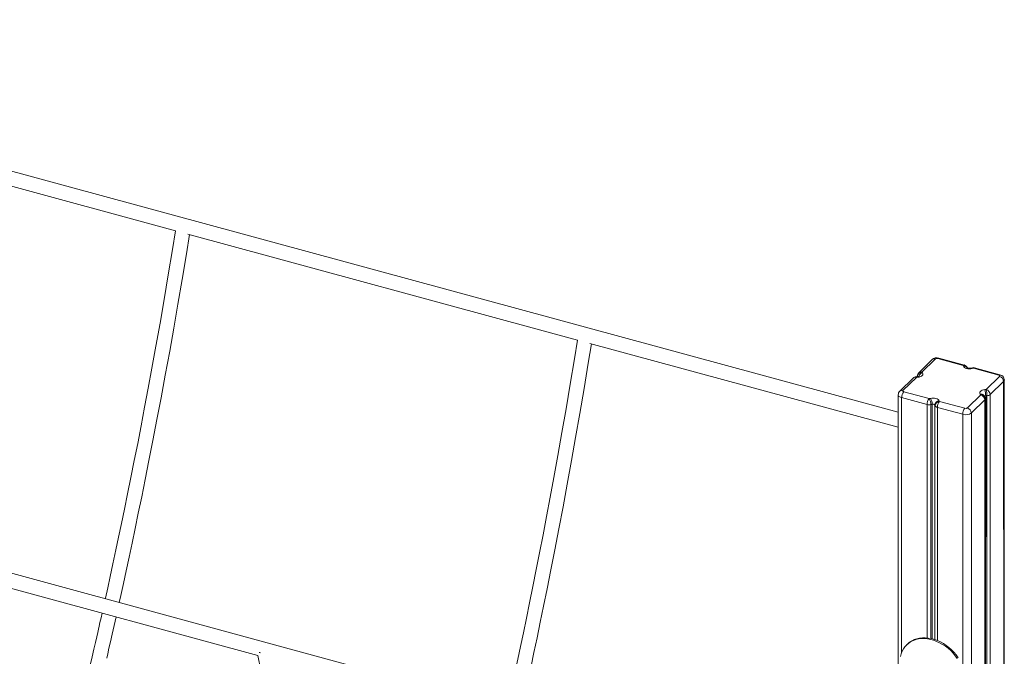
# Model space of a CAD drawing. Units: millimetres. Extents: x -1931 to 3305, y -2340 to 897.
# Drawn here: x 2219 to 3303, y -1409 to -709 of the extents above; entities that cross this region are included whole.
import ezdxf

# ---------------------------------------------------------------- set-up
doc = ezdxf.new("R2010")
doc.units = ezdxf.units.MM

msp = doc.modelspace()

# ---------------------------------------------------------------- linework, layer by layer
at = {"color": 7, "linetype": 'Continuous', "lineweight": 15}
for p, q in [((3186, -1140.4), (1597, -708.5)), ((1962.2, -824.3), (2390.8, -940.8)), ((2404.4, -944.5), (2833, -1061)), ((2831.3, -1486.5), (1242.3, -1054.7)), ((2846.6, -1064.7), (3186, -1156.9)), ((3223.2, -1082.6), (3208.5, -1097)), ((3226.7, -1081.9), (3212, -1096.3)), ((3257.3, -1089), (3229.4, -1081.4)), ((3258.7, -1088.5), (3230.7, -1080.9)), ((3257.6, -1089.8), (3257.3, -1089)), ((3267.6, -1091.5), (3266.2, -1091.8)), ((3268.7, -1092.1), (3267.3, -1092.4)), ((3296.6, -1099.7), (3268.7, -1092.1)), ((3297.9, -1099.2), (3270, -1091.6)), ((3202.5, -1102.8), (3187.7, -1117.2)), ((3206, -1102.1), (3191.2, -1116.5)), ((3207, -1101.3), (3205.5, -1101.4)), ((3207.4, -1101.9), (3206, -1102.1)), ((3207, -1100.5), (3207, -1101.3)), ((3212, -1096.3), (3212.5, -1097)), ((3282.7, -1115.5), (3297.4, -1101.1)), ((3302.6, -1709.3), (3302.7, -1104.9)), ((3281.2, -1115.6), (3282.7, -1115.5)), ((3301.9, -1106.6), (3287.1, -1121)), ((3186, -1121.2), (3186, -1567)), ((3217.7, -1132), (3189.7, -1124.4)), ((3192.1, -1117.9), (3220, -1125.5)), ((3220, -1125.5), (3221.4, -1125.2)), ((3262, -1135.7), (3276.7, -1121.3)), ((3276.7, -1121.3), (3276.1, -1120.6)), ((3280.5, -1122.4), (3279.9, -1121.7)), ((3281.7, -1726), (3281.7, -1125.6)), ((3283.6, -1122.3), (3282.2, -1122.4)), ((3223.4, -1131.8), (3222, -1132.1)), ((3226.4, -1133.3), (3226.1, -1132.6)), ((3256.9, -1142.7), (3229, -1135.1)), ((3231.1, -1127.8), (3231.3, -1128.5)), ((3231.3, -1128.5), (3259.3, -1136.1)), ((3281.1, -1126.8), (3266.4, -1141.2)), ((2046.7, -1289.9), (2481.3, -1408)), ((3196.1, -1395.6), (3195.2, -1396.5))]:
    msp.add_line(p, q, dxfattribs=at)
at = {"color": 8, "linetype": 'Continuous', "lineweight": 15}
for p, q in [((3301.9, -1106.6), (3302.6, -1709.3)), ((3189.7, -1124.4), (3189.7, -1404.8)), ((3282.2, -1122.4), (3281.7, -1726)), ((3283.6, -1122.3), (3283.6, -1724.1)), ((3287.1, -1121), (3287.1, -1720.7)), ((3217.7, -1132), (3217.7, -1388.8)), ((3222, -1132.1), (3222, -1389.4)), ((3223.4, -1131.8), (3223.4, -1389.8)), ((3226.1, -1132.6), (3226.4, -1390.7)), ((3226.4, -1133.3), (3226.4, -1390.7)), ((3229, -1135.1), (3229, -1391.6)), ((3281.1, -1126.8), (3281.7, -1726)), ((3256.9, -1142.7), (3256.9, -1420.5)), ((3266.4, -1141.2), (3266.4, -1740.9))]:
    msp.add_line(p, q, dxfattribs=at)
at = {"color": 7, "linetype": 'Continuous', "lineweight": 15, "flags": 128}
for points in [[(2390.8, -940.8), (2387.4, -961.5), (2382.8, -989.4), (2378.2, -1016.4), (2373.7, -1042.5), (2369.2, -1067.7), (2364.8, -1091.9), (2360.7, -1113.9), (2356.7, -1135), (2352.9, -1155.3), (2349.1, -1174.8), (2345.4, -1193.4), (2341.7, -1212.2), (2338, -1230.1), (2334.6, -1247), (2331.3, -1262.9), (2328.1, -1277.9), (2325.2, -1291.9), (2321.9, -1307.2), (2318.9, -1321.1), (2316.1, -1333.7), (2313.6, -1345), (2313.5, -1345.8)], [(2390.8, -940.8), (2387.4, -961.5), (2382.8, -989.4), (2378.2, -1016.4), (2373.7, -1042.5), (2369.2, -1067.7), (2364.8, -1091.9), (2360.7, -1113.9), (2356.7, -1135), (2352.9, -1155.3), (2349.1, -1174.8), (2345.4, -1193.4), (2341.7, -1212.2), (2338, -1230.1), (2334.6, -1247), (2331.3, -1262.9), (2328.1, -1277.9), (2325.2, -1291.9), (2321.9, -1307.2), (2318.9, -1321.1), (2316.1, -1333.7), (2313.6, -1345), (2313.5, -1345.8)], [(2328.8, -1350), (2330.5, -1342.1), (2333.4, -1329), (2336.4, -1314.9), (2339.7, -1299.8), (2342.9, -1284.6), (2346.3, -1268.5), (2349.8, -1251.4), (2353.5, -1233.5), (2357.4, -1214.6), (2361.5, -1193.6), (2365.9, -1171.6), (2370.3, -1148.6), (2374.9, -1124.5), (2379.5, -1099.5), (2384.3, -1073.4), (2388.8, -1048), (2393.4, -1021.6), (2398, -994.3), (2402.7, -966.2), (2406.1, -945)], [(2328.8, -1350), (2330.5, -1342.1), (2333.4, -1329), (2336.4, -1314.9), (2339.7, -1299.8), (2342.9, -1284.6), (2346.3, -1268.5), (2349.8, -1251.4), (2353.5, -1233.5), (2357.4, -1214.6), (2361.5, -1193.6), (2365.9, -1171.6), (2370.3, -1148.6), (2374.9, -1124.5), (2379.5, -1099.5), (2384.3, -1073.4), (2388.8, -1048), (2393.4, -1021.6), (2398, -994.3), (2402.7, -966.2), (2406.1, -945)], [(2833, -1061), (2829.6, -1081.7), (2825, -1109.6), (2820.4, -1136.6), (2815.9, -1162.7), (2811.4, -1187.9), (2807, -1212.1), (2802.9, -1234.1), (2799, -1255.2), (2795.1, -1275.5), (2791.3, -1295), (2787.6, -1313.6), (2783.9, -1332.4), (2780.3, -1350.3), (2776.8, -1367.1), (2773.5, -1383.1), (2770.3, -1398.1), (2767.4, -1412.1), (2764.1, -1427.4), (2761.1, -1441.3), (2758.3, -1453.9), (2755.8, -1465.2), (2755.7, -1466)], [(2771, -1470.2), (2772.7, -1462.3), (2775.6, -1449.2), (2778.6, -1435.1), (2781.9, -1420), (2785.1, -1404.8), (2788.5, -1388.7), (2792.1, -1371.6), (2795.7, -1353.7), (2799.6, -1334.8), (2803.7, -1313.8), (2808.1, -1291.8), (2812.5, -1268.8), (2817.1, -1244.7), (2821.7, -1219.7), (2826.5, -1193.6), (2831, -1168.1), (2835.6, -1141.8), (2840.3, -1114.5), (2844.9, -1086.4), (2848.4, -1065.2)], [(3267.3, -1092.4), (3265.8, -1092.7), (3264.2, -1092.7), (3262.7, -1092.6), (3261.2, -1092.3), (3259.9, -1091.8), (3258.9, -1091.3), (3258.1, -1090.6), (3257.6, -1089.8)], [(3266.2, -1091.8), (3265.8, -1091.9), (3264.9, -1092), (3263.9, -1092), (3263, -1091.9), (3262.3, -1091.7), (3261.9, -1091.5), (3261.7, -1091.4), (3261.7, -1091.4)], [(3208.9, -1100.7), (3208.9, -1100.7), (3208.7, -1100.9), (3208.2, -1101), (3207.5, -1101.2), (3207, -1101.3)], [(3212.5, -1097), (3213, -1097.7), (3213.1, -1098.5), (3212.9, -1099.3), (3212.3, -1100.1), (3211.4, -1100.8), (3210.3, -1101.3), (3208.9, -1101.7), (3207.4, -1101.9)], [(3297.4, -1101.1), (3297.6, -1100.9), (3297.7, -1100.7), (3297.7, -1100.5), (3297.6, -1100.3), (3297.4, -1100.1), (3297.2, -1100), (3296.9, -1099.8), (3296.6, -1099.7)], [(3276.1, -1120.6), (3275.7, -1119.8), (3275.6, -1119), (3275.8, -1118.2), (3276.4, -1117.5), (3277.2, -1116.8), (3278.4, -1116.3), (3279.7, -1115.9), (3281.2, -1115.6)], [(3191.2, -1116.5), (3191.1, -1116.7), (3191, -1116.9), (3191, -1117.1), (3191.1, -1117.3), (3191.2, -1117.5), (3191.5, -1117.6), (3191.7, -1117.8), (3192.1, -1117.9)], [(3221.4, -1125.2), (3222.9, -1124.9), (3224.4, -1124.9), (3226, -1125), (3227.4, -1125.3), (3228.7, -1125.7), (3229.8, -1126.3), (3230.6, -1127), (3231.1, -1127.8)], [(2310, -1361.4), (2308.8, -1366.6), (2307.6, -1372), (2306.8, -1375.7), (2306, -1379.1), (2305.2, -1383), (2304.1, -1387.5), (2302.7, -1393.9), (2301, -1401.3), (2299.1, -1409.6), (2296.9, -1418.9), (2294.5, -1429.3), (2291.9, -1440.6), (2289, -1452.9), (2285.8, -1466.2), (2282.4, -1480.5), (2278.7, -1495.8), (2274.7, -1512.1), (2270.4, -1529.3), (2266.1, -1546.5), (2261.6, -1564.6), (2256.8, -1583.5), (2251.7, -1603.3), (2246.3, -1624)], [(2310, -1361.4), (2308.8, -1366.6), (2307.6, -1372), (2306.8, -1375.7), (2306, -1379.1), (2305.2, -1383), (2304.1, -1387.5), (2302.7, -1393.9), (2301, -1401.3), (2299.1, -1409.6), (2296.9, -1418.9), (2294.5, -1429.3), (2291.9, -1440.6), (2289, -1452.9), (2285.8, -1466.2), (2282.4, -1480.5), (2278.7, -1495.8), (2274.7, -1512.1), (2270.4, -1529.3), (2266.1, -1546.5), (2261.6, -1564.6), (2256.8, -1583.5), (2251.7, -1603.3), (2246.3, -1624)], [(2315, -1411), (2316.1, -1406.2), (2317.5, -1400.2), (2319.1, -1393.1), (2321, -1384.7), (2323.2, -1375.1), (2325.3, -1365.6)], [(2315, -1411), (2316.1, -1406.2), (2317.5, -1400.2), (2319.1, -1393.1), (2321, -1384.7), (2323.2, -1375.1), (2325.3, -1365.6)], [(3188.4, -1409.2), (3189.2, -1406.2), (3190.3, -1403.5), (3191.7, -1400.9), (3193.4, -1398.5), (3195.3, -1396.4), (3197.5, -1394.5), (3200, -1392.9), (3202.6, -1391.6), (3205.4, -1390.6), (3208.4, -1389.9), (3211.6, -1389.6), (3214.8, -1389.5), (3218.1, -1389.8), (3221.5, -1390.4), (3224.8, -1391.3), (3228.2, -1392.6), (3231.5, -1394.1), (3234.7, -1395.9), (3237.8, -1397.9), (3240.8, -1400.2), (3243.7, -1402.8), (3246.3, -1405.5), (3248.7, -1408.4), (3250.9, -1411.5)], [(3196.1, -1395.6), (3196.3, -1395.5), (3198.5, -1393.6), (3200.9, -1392), (3203.5, -1390.7), (3206.4, -1389.7), (3209.4, -1389), (3212.5, -1388.7), (3215.7, -1388.6), (3219, -1388.9), (3222.4, -1389.5), (3225.8, -1390.4), (3229.1, -1391.7), (3232.4, -1393.2), (3235.6, -1395), (3238.8, -1397), (3241.8, -1399.3), (3244.6, -1401.9), (3247.2, -1404.6), (3249.7, -1407.5), (3251.9, -1410.6)], [(2481.3, -1408), (2484.6, -1424.3)], [(2482.7, -1404.7), (2483.5, -1405), (2484.3, -1405.2)]]:
    msp.add_lwpolyline(points, dxfattribs=at)
at = {"color": 8, "linetype": 'Continuous', "lineweight": 15, "flags": 128}
for points in [[(3207.4, -1101.9), (3207.3, -1101.5), (3207.1, -1101.3), (3207, -1101.3)], [(3189.7, -1124.4), (3188.6, -1124), (3187.6, -1123.6), (3186.8, -1123), (3186.3, -1122.3), (3186, -1121.6), (3186, -1121.2)]]:
    msp.add_lwpolyline(points, dxfattribs=at)
at = {"color": 7, "linetype": 'Continuous', "lineweight": 15}
for centre, radius, start, end in [((3228.5, -1088.5), 7.93, 73.5787, 131.6106), ((3228.5, -1084.4), 3.08, 72.6956, 125.3984), ((3257.3, -1093.3), 5, 20.3945, 74.7962), ((3268.7, -1096.4), 5, 74.7943, 102.634), ((3206, -1106.4), 5, 95.6309, 134.3042), ((3212, -1100.5), 5, 134.3056, 180.0003), ((3295.8, -1106.9), 6.07, 3.3918, 74.3336), ((3296.7, -1105), 5.97, 1.0744, 78.2449), ((3258.6, -1122.2), 23.6, 359.4819, 16.2299), ((3260, -1122.1), 23.6, 359.4826, 16.2297), ((3281.1, -1121.3), 6.07, 3.3918, 74.3336), ((3191.3, -1121.1), 5.29, 132.1214, 181.4996), ((3200, -1124.4), 10.2, 140.5131, 180.3433), ((3227.9, -1132), 10.2, 140.5131, 180.3433), ((3210.3, -1132), 11.7, 359.4614, 33.9568), ((3211.7, -1131.7), 11.7, 359.463, 33.9552), ((3275.1, -1127.2), 6.07, 3.3918, 74.3336), ((3276.7, -1125.6), 5, 0.0002, 40.1993), ((3283.4, -1116.4), 5.94, 272.5977, 309.1414), ((3220, -1123), 9.28, 255.4073, 282.3775), ((3224.2, -1134.2), 2.54, 40.4631, 109.1278), ((3231.3, -1133), 5.21, 93.0921, 175.2432), ((3231.6, -1133.7), 5.21, 93.0899, 175.2454), ((3229.6, -1131.5), 3.63, 209.5242, 260.8166), ((3239.2, -1135), 10.2, 140.5131, 180.3433), ((3267.2, -1142.6), 10.2, 140.5131, 180.3433), ((3260.2, -1133.2), 3.08, 252.6964, 305.3995), ((3260.3, -1141.6), 6.07, 3.3918, 74.3336), ((3260.2, -1132.4), 10.8, 252.6966, 305.3986)]:
    msp.add_arc(centre, radius, start, end, dxfattribs=at)
at = {"color": 8, "linetype": 'Continuous', "lineweight": 15}
for centre, radius, start, end in [((3225.6, -1085.2), 3.53, 71.1252, 131.7847), ((3230.5, -1082.2), 1.35, 80.689, 144.0079), ((3258.4, -1089.8), 1.35, 80.689, 144.0079), ((3258.1, -1093.2), 4.29, 23.0545, 99.967), ((3258.2, -1094.3), 4.57, 39.011, 97.1167), ((3266.2, -1093.1), 1.23, 31.2501, 91.8058), ((3267.6, -1092.7), 1.23, 31.1125, 91.9491), ((3269.8, -1092.9), 1.35, 80.689, 144.0079), ((3204.8, -1105.4), 3.53, 71.1252, 131.7847), ((3205.1, -1102.2), 0.844, 5.302, 65.5312), ((3208.4, -1100.9), 1.44, 166.1999, 194.7465), ((3212.8, -1102.1), 5.9, 98.2715, 171.7739), ((3210.8, -1099.6), 3.53, 71.1252, 131.7847), ((3214.6, -1102.6), 6.03, 109.9124, 161.7891), ((3297.7, -1100.5), 1.35, 80.6971, 143.9999), ((3300.4, -1104.8), 2.33, 310.6489, 357.9892), ((3190.1, -1119.9), 3.58, 71.5791, 131.3308), ((3277.2, -1124.2), 3.76, 42.7398, 106.2757), ((3277.8, -1124.9), 3.75, 42.6445, 106.371), ((3281.3, -1124.8), 2.54, 68.9254, 106.2511), ((3280, -1125.5), 1.69, 311.1538, 357.4848)]:
    msp.add_arc(centre, radius, start, end, dxfattribs=at)

doc.saveas('drawing.dxf')
